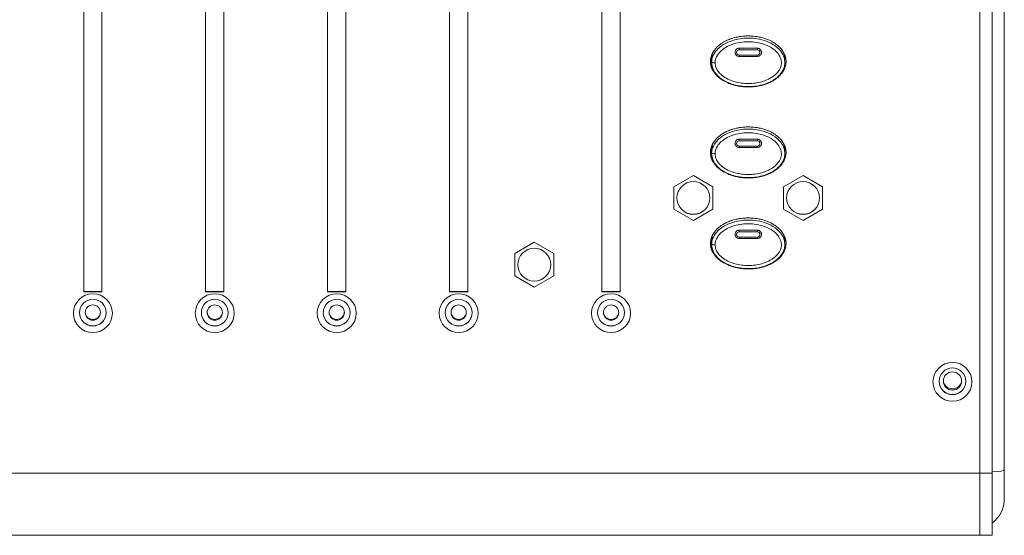
# Model space of a CAD drawing. Units: millimetres. Extents: x 25 to 2075, y 25 to 1460.
# Drawn here: x 705 to 866, y 825 to 910 of the extents above; entities that cross this region are included whole.
import ezdxf

# ---------------------------------------------------------------- set-up
doc = ezdxf.new("R2010")
doc.units = ezdxf.units.MM
doc.header["$LTSCALE"] = 5
for name, color, linetype, lineweight in [('Dimensions(A H Standard)', 7, 'Continuous', 9), ('Visible Edges(A H Standard)', 7, 'Continuous', 18), ('Visible Tangent Edges(A H Standard)', 7, 'Continuous', 18)]:
    doc.layers.add(name, color=color, linetype=linetype, lineweight=lineweight)
doc.styles.add('DEFAULT-A H Standard', font='arial_1.ttf')
doc.dimstyles.new('DEFAULT', dxfattribs={"dimscale": 5, "dimtxt": 3, "dimasz": 2.5, "dimexe": 3, "dimexo": 1, "dimgap": 0.75, "dimtad": 1, "dimrnd": 1e-08, "dimzin": 0, "dimdsep": 46, "dimtxsty": 'DEFAULT-A H Standard', "dimcen": 0.09, "dimdle": 10, "dimclrd": 7, "dimclre": 7, "dimclrt": 7, "dimazin": 1, "dimtfac": 0.833333, "dimtofl": 0, "dimtmove": 0, "dimatfit": 3, "dimfxl": 0, "dimtolj": 1, "dimtzin": 0, "dimlwd": -1, "dimlwe": -1, "dimarcsym": 0})

# ---------------------------------------------------------------- blocks, each defined once
blk = doc.blocks.new('*D13')
at = {"layer": 'Defpoints', "color": 0, "linetype": 'Continuous'}
for p in [(725.62, 1340.06), (103.15, 825.16), (230.37, 825.16)]:
    blk.add_point(p, dxfattribs=at)
at = {"layer": 'Dimensions(A H Standard)', "color": 7, "linetype": 'Continuous'}
for p, q in [((720.62, 1340.06), (88.15, 1340.06)), ((103.15, 1327.56), (103.15, 837.66)), ((225.37, 825.16), (88.15, 825.16))]:
    blk.add_line(p, q, dxfattribs=at)
for points in [[(101.07, 1327.56), (105.23, 1327.56), (103.15, 1340.06)], [(101.07, 837.66), (105.23, 837.66), (103.15, 825.16)]]:
    blk.add_solid(points, dxfattribs=at)
at = {"layer": 'Dimensions(A H Standard)', "color": 7, "linetype": 'Continuous', "insert": (83.88, 1007.01), "char_height": 15, "attachment_point": 1, "rotation": 90, "style": 'DEFAULT-A H Standard'}
blk.add_mtext('\\A1;\\fArial|b0|i0;\\H15.0000;514.90mm/20.3"', dxfattribs=at)

msp = doc.modelspace()

# ---------------------------------------------------------------- linework, layer by layer
at = {"layer": 'Visible Edges(A H Standard)'}
for p, q in [((866.372, 835.903), (866.372, 1009.59)), ((862.372, 835.373), (862.372, 1009.059)), ((864.372, 835.38), (864.372, 1009.067)), ((715.372, 865.109), (715.372, 977.679)), ((718.372, 977.679), (718.372, 865.109)), ((735.372, 865.109), (735.372, 977.679)), ((738.372, 977.679), (738.372, 865.109)), ((755.372, 865.109), (755.372, 977.679)), ((758.372, 977.679), (758.372, 865.109)), ((775.372, 865.109), (775.372, 977.679)), ((778.372, 977.679), (778.372, 865.109)), ((800.372, 865.109), (800.372, 977.679)), ((803.372, 977.679), (803.372, 865.109)), ((818.372, 903.4), (818.372, 902.798)), ((822.215, 904.328), (822.214, 904.336)), ((825.872, 903.793), (822.872, 903.793)), ((826.529, 904.328), (826.531, 904.336)), ((830.372, 903.4), (830.372, 902.798)), ((818.372, 888.457), (818.372, 887.855)), ((822.215, 889.385), (822.214, 889.393)), ((825.872, 888.85), (822.872, 888.85)), ((826.529, 889.385), (826.531, 889.393)), ((830.372, 888.457), (830.372, 887.855)), ((815.372, 884.231), (812.172, 882.391)), ((818.572, 882.391), (815.372, 884.231)), ((833.372, 884.231), (830.172, 882.391)), ((836.572, 882.391), (833.372, 884.231)), ((812.172, 882.391), (812.172, 878.71)), ((818.572, 878.71), (818.572, 882.391)), ((830.172, 882.391), (830.172, 878.71)), ((836.572, 878.71), (836.572, 882.391)), ((812.172, 878.71), (815.372, 876.869)), ((815.372, 876.869), (818.572, 878.71)), ((830.172, 878.71), (833.372, 876.869)), ((833.372, 876.869), (836.572, 878.71)), ((822.215, 874.442), (822.214, 874.45)), ((825.872, 873.907), (822.872, 873.907)), ((826.529, 874.442), (826.531, 874.45)), ((789.272, 873.273), (786.072, 871.432)), ((792.472, 871.432), (789.272, 873.273)), ((818.372, 873.514), (818.372, 872.912)), ((830.372, 873.514), (830.372, 872.912)), ((786.072, 871.432), (786.072, 867.751)), ((792.472, 867.751), (792.472, 871.432)), ((786.072, 867.751), (789.272, 865.911)), ((789.272, 865.911), (792.472, 867.751)), ((715.372, 865.214), (718.372, 865.214)), ((718.372, 865.109), (715.372, 865.109)), ((735.372, 865.214), (738.372, 865.214)), ((738.372, 865.109), (735.372, 865.109)), ((755.372, 865.214), (758.372, 865.214)), ((758.372, 865.109), (755.372, 865.109)), ((775.372, 865.214), (778.372, 865.214)), ((778.372, 865.109), (775.372, 865.109)), ((800.372, 865.214), (803.372, 865.214)), ((803.372, 865.109), (800.372, 865.109)), ((862.372, 825.149), (862.372, 835.373)), ((864.372, 835.38), (864.372, 825.156)), ((866.372, 835.903), (866.372, 831.156)), ((232.372, 825.149), (862.372, 825.149)), ((864.372, 825.156), (862.372, 825.156))]:
    msp.add_line(p, q, dxfattribs=at)
msp.add_arc((861.372, 831.156), 5, 306.8699, 0, dxfattribs=at)
for centre, major_axis in [((815.372, 880.55), (2.7, 0)), ((833.372, 880.55), (2.7, 0)), ((789.272, 869.592), (2.7, 0)), ((716.872, 861.622), (3.2, 0)), ((736.872, 861.622), (3.2, 0)), ((756.872, 861.622), (3.2, 0)), ((776.872, 861.622), (3.2, 0)), ((801.872, 861.622), (3.2, 0)), ((716.872, 861.71), (-2.2, 0)), ((716.872, 861.727), (1.25, 0)), ((736.872, 861.71), (-2.2, 0)), ((736.872, 861.727), (1.25, 0)), ((756.872, 861.71), (-2.2, 0)), ((756.872, 861.727), (1.25, 0)), ((776.872, 861.71), (-2.2, 0)), ((776.872, 861.727), (1.25, 0)), ((801.872, 861.71), (-2.2, 0)), ((801.872, 861.727), (1.25, 0)), ((857.872, 850.348), (3.2, 0)), ((857.872, 850.436), (2.2, 0)), ((857.872, 850.499), (-1.5, 0))]:
    msp.add_ellipse(centre, major_axis=major_axis, ratio=0.9961947, dxfattribs=at)
for centre, major_axis, start_param, end_param in [((716.872, 861.727), (-2.2, 0), 0.0039768, 3.1376159), ((716.872, 861.84), (-1.25, 0), 0.0455098, 3.0960828), ((736.872, 861.727), (-2.2, 0), 0.0039768, 3.1376159), ((736.872, 861.84), (-1.25, 0), 0.0455098, 3.0960828), ((756.872, 861.727), (-2.2, 0), 0.0039768, 3.1376159), ((756.872, 861.84), (-1.25, 0), 0.0455098, 3.0960828), ((776.872, 861.727), (-2.2, 0), 0.0039768, 3.1376159), ((776.872, 861.84), (-1.25, 0), 0.0455098, 3.0960828), ((801.872, 861.727), (-2.2, 0), 0.0039768, 3.1376159), ((801.872, 861.84), (-1.25, 0), 0.0455098, 3.0960828), ((857.872, 850.453), (-2.2, 0), 0.0039768, 3.1376159), ((857.872, 850.673), (1.5, 0), 3.1999515, 6.2248264)]:
    msp.add_ellipse(centre, major_axis=major_axis, ratio=0.9961947, start_param=start_param, end_param=end_param, dxfattribs=at)
for points, knots in [([(818.172, 902.964), (818.172, 903.095), (818.191, 903.357), (818.257, 903.675), (818.352, 903.982), (818.449, 904.214), (818.593, 904.491), (818.724, 904.7), (818.885, 904.921), (818.999, 905.06), (819.118, 905.191), (819.198, 905.276), (819.323, 905.4), (819.452, 905.517), (819.651, 905.684), (819.834, 905.822), (820.068, 905.983), (820.259, 906.102), (820.502, 906.24), (820.7, 906.341), (820.95, 906.458), (821.153, 906.545), (821.459, 906.663), (821.77, 906.768), (822.189, 906.885), (822.506, 906.958), (822.824, 907.018), (823.036, 907.052), (823.356, 907.094), (823.677, 907.125), (824.16, 907.151), (824.59, 907.15), (825.073, 907.125), (825.393, 907.094), (825.712, 907.051), (825.925, 907.017), (826.243, 906.958), (826.56, 906.886), (827.032, 906.754), (827.445, 906.61), (827.899, 906.415), (828.196, 906.266), (828.486, 906.101), (828.676, 905.983), (828.91, 905.823), (829.093, 905.685), (829.314, 905.5), (829.485, 905.341), (829.667, 905.149), (829.783, 905.015), (829.894, 904.874), (829.965, 904.777), (830.068, 904.625), (830.164, 904.467), (830.279, 904.246), (830.354, 904.072), (830.42, 903.893), (830.458, 903.771), (830.507, 903.583), (830.543, 903.391), (830.574, 903.098), (830.575, 902.835), (830.541, 902.51), (830.487, 902.256), (830.406, 901.995), (830.349, 901.846), (830.298, 901.73), (830.272, 901.673), (830.23, 901.589), (830.187, 901.507), (830.118, 901.387), (830.054, 901.283), (829.968, 901.156), (829.897, 901.059), (829.785, 900.916), (829.668, 900.781), (829.486, 900.589), (829.315, 900.43), (829.094, 900.245), (828.912, 900.107), (828.678, 899.947), (828.487, 899.828), (828.243, 899.69), (828.045, 899.588), (827.794, 899.47), (827.591, 899.384), (827.336, 899.286), (827.131, 899.214), (826.871, 899.132), (826.662, 899.073), (826.347, 898.995), (826.029, 898.928), (825.602, 898.86), (825.282, 898.823), (824.961, 898.798), (824.747, 898.787), (824.426, 898.778), (824.103, 898.781), (823.62, 898.807), (823.191, 898.852), (822.713, 898.929), (822.397, 898.995), (822.082, 899.074), (821.872, 899.132), (821.56, 899.23), (821.25, 899.342), (820.845, 899.515), (820.548, 899.664), (820.258, 899.828), (820.067, 899.947), (819.833, 900.107), (819.65, 900.245), (819.429, 900.431), (819.259, 900.589), (819.055, 900.803), (818.9, 900.986), (818.74, 901.206), (818.641, 901.36), (818.549, 901.521), (818.492, 901.631), (818.426, 901.772), (818.378, 901.888), (818.324, 902.038), (818.286, 902.161), (818.238, 902.349), (818.189, 902.605), (818.172, 902.834), (818.172, 902.964)], [-2.8285089, -2.8285089, -2.8285089, -2.8285089, -2.7990453, -2.7695816, -2.7548498, -2.7253862, -2.7106544, -2.6811907, -2.6664589, -2.6443612, -2.6369953, -2.6222635, -2.6148976, -2.5927998, -2.578068, -2.5486044, -2.5338726, -2.5044089, -2.4896771, -2.4602135, -2.4454817, -2.416018, -2.4012862, -2.3570908, -2.3276271, -2.2834317, -2.2686999, -2.2392362, -2.2245044, -2.180309, -2.1508453, -2.0919181, -2.0624544, -2.018259, -2.0035271, -1.9740635, -1.9593317, -1.9151362, -1.8856726, -1.8267453, -1.7972817, -1.7530863, -1.7383544, -1.7088908, -1.694159, -1.6646953, -1.6499635, -1.6204999, -1.6057681, -1.5836704, -1.5763044, -1.5615726, -1.5542067, -1.532109, -1.5173772, -1.4952795, -1.4879135, -1.4731817, -1.4658158, -1.4437181, -1.4289863, -1.3995226, -1.3847908, -1.3553272, -1.3405954, -1.3221806, -1.3184976, -1.3111317, -1.3074488, -1.2963999, -1.289034, -1.2743022, -1.2669363, -1.2522045, -1.2448386, -1.2227408, -1.208009, -1.1785454, -1.1638136, -1.1343499, -1.1196181, -1.0901545, -1.0754227, -1.045959, -1.0312272, -1.0017636, -0.9870318, -0.9575681, -0.9428363, -0.9133727, -0.8986409, -0.8544454, -0.8249818, -0.7807863, -0.7660545, -0.7365909, -0.721859, -0.6776636, -0.6482, -0.5892727, -0.5598091, -0.5156136, -0.5008818, -0.4714182, -0.4566863, -0.4124909, -0.3830272, -0.3388318, -0.3241, -0.2946363, -0.2799045, -0.2504409, -0.2357091, -0.2062454, -0.1915136, -0.16205, -0.1473182, -0.1252204, -0.1178545, -0.1031227, -0.0957568, -0.081025, -0.0736591, -0.0589273, -0.0515614, -0.0294636, 0, 0, 0, 0]), ([(818.173, 903.017), (818.175, 902.903), (818.192, 902.692), (818.238, 902.453), (818.286, 902.266), (818.324, 902.143), (818.378, 901.993), (818.426, 901.877), (818.492, 901.735), (818.549, 901.625), (818.641, 901.465), (818.74, 901.311), (818.9, 901.091), (819.055, 900.908), (819.259, 900.694), (819.387, 900.574), (819.475, 900.498), (819.475, 900.498)], [0.00391725, 0.00391725, 0.00391725, 0.00391725, 0.02946363, 0.05156136, 0.05892727, 0.07365909, 0.08102499, 0.09575681, 0.10312272, 0.11785454, 0.12522045, 0.14731817, 0.16204999, 0.19151362, 0.20624544, 0.23570908, 0.23586582, 0.23586582, 0.23586582, 0.23586582]), ([(830.372, 902.798), (830.372, 902.515), (830.326, 902.233), (830.147, 901.676), (830.01, 901.409), (829.634, 900.854), (829.377, 900.582), (828.909, 900.186), (828.705, 900.038), (828.234, 899.745), (827.965, 899.605), (827.359, 899.339), (827.021, 899.222), (826.269, 899.015), (825.855, 898.936), (824.975, 898.831), (824.51, 898.813), (823.567, 898.847), (823.09, 898.902), (822.185, 899.084), (821.75, 899.207), (820.974, 899.509), (820.63, 899.675), (820.038, 900.036), (819.784, 900.22), (819.366, 900.594), (819.195, 900.773), (818.916, 901.131), (818.803, 901.302), (818.548, 901.788), (818.434, 902.126), (818.379, 902.585), (818.372, 902.692), (818.372, 902.798)], [1.414388, 1.414388, 1.414388, 1.414388, 1.4827286, 1.4827286, 1.5576415, 1.5576415, 1.6538609, 1.6538609, 1.7217391, 1.7217391, 1.8040959, 1.8040959, 1.9037937, 1.9037937, 2.0212564, 2.0212564, 2.1520119, 2.1520119, 2.2859428, 2.2859428, 2.4109352, 2.4109352, 2.5159797, 2.5159797, 2.5996167, 2.5996167, 2.6648174, 2.6648174, 2.7166544, 2.7166544, 2.8027732, 2.8027732, 2.8285089, 2.8285089, 2.8285089, 2.8285089]), ([(822.872, 903.793), (822.811, 903.793), (822.75, 903.801), (822.632, 903.834), (822.575, 903.859), (822.471, 903.922), (822.423, 903.961), (822.34, 904.051), (822.304, 904.101), (822.248, 904.21), (822.227, 904.268), (822.215, 904.328)], [1.5707963, 1.5707963, 1.5707963, 1.5707963, 1.8447836, 1.8447836, 2.1187708, 2.1187708, 2.392758, 2.392758, 2.6667452, 2.6667452, 2.9407325, 2.9407325, 2.9407325, 2.9407325]), ([(826.529, 904.328), (826.517, 904.268), (826.496, 904.21), (826.44, 904.101), (826.405, 904.051), (826.321, 903.961), (826.273, 903.922), (826.169, 903.859), (826.112, 903.834), (825.994, 903.801), (825.933, 903.793), (825.872, 903.793)], [0.2008602, 0.2008602, 0.2008602, 0.2008602, 0.4748474, 0.4748474, 0.7488346, 0.7488346, 1.0228219, 1.0228219, 1.2968091, 1.2968091, 1.5707963, 1.5707963, 1.5707963, 1.5707963]), ([(829.258, 900.487), (829.262, 900.491), (829.354, 900.57), (829.486, 900.693), (829.668, 900.885), (829.785, 901.021), (829.897, 901.163), (829.968, 901.261), (830.054, 901.387), (830.118, 901.491), (830.187, 901.612), (830.23, 901.694), (830.272, 901.778), (830.298, 901.835), (830.349, 901.951), (830.406, 902.099), (830.487, 902.36), (830.541, 902.615), (830.566, 902.855), (830.571, 902.965), (830.571, 903.011)], [1.17712746, 1.17712746, 1.17712746, 1.17712746, 1.17854538, 1.20800901, 1.22274083, 1.24483856, 1.25220447, 1.26693628, 1.27430219, 1.28903401, 1.29639992, 1.30744878, 1.31113174, 1.31849764, 1.3221806, 1.34059537, 1.35532719, 1.38479082, 1.39952264, 1.40971589, 1.40971589, 1.40971589, 1.40971589]), ([(818.172, 888.022), (818.172, 888.152), (818.191, 888.414), (818.257, 888.732), (818.352, 889.039), (818.449, 889.271), (818.593, 889.548), (818.724, 889.757), (818.885, 889.978), (818.999, 890.117), (819.117, 890.248), (819.198, 890.333), (819.323, 890.457), (819.451, 890.574), (819.651, 890.741), (819.834, 890.879), (820.068, 891.04), (820.259, 891.159), (820.502, 891.297), (820.7, 891.398), (820.95, 891.516), (821.153, 891.602), (821.459, 891.72), (821.77, 891.825), (822.189, 891.942), (822.506, 892.015), (822.824, 892.075), (823.036, 892.109), (823.356, 892.151), (823.677, 892.182), (824.16, 892.208), (824.59, 892.208), (825.073, 892.182), (825.393, 892.151), (825.712, 892.108), (825.925, 892.075), (826.243, 892.015), (826.56, 891.943), (827.032, 891.811), (827.445, 891.667), (827.899, 891.472), (828.196, 891.323), (828.486, 891.158), (828.676, 891.04), (828.91, 890.88), (829.093, 890.742), (829.314, 890.557), (829.485, 890.398), (829.667, 890.207), (829.783, 890.072), (829.894, 889.931), (829.965, 889.834), (830.068, 889.682), (830.164, 889.524), (830.279, 889.303), (830.354, 889.129), (830.42, 888.95), (830.458, 888.828), (830.507, 888.64), (830.543, 888.448), (830.574, 888.155), (830.575, 887.892), (830.541, 887.568), (830.487, 887.313), (830.406, 887.052), (830.349, 886.903), (830.298, 886.787), (830.272, 886.73), (830.23, 886.646), (830.187, 886.564), (830.103, 886.417), (830.004, 886.263), (829.843, 886.042), (829.689, 885.859), (829.486, 885.646), (829.315, 885.487), (829.094, 885.302), (828.912, 885.164), (828.678, 885.005), (828.487, 884.885), (828.243, 884.747), (828.045, 884.645), (827.794, 884.528), (827.591, 884.441), (827.336, 884.343), (827.131, 884.271), (826.871, 884.189), (826.662, 884.13), (826.347, 884.052), (826.029, 883.985), (825.602, 883.917), (825.282, 883.88), (824.962, 883.855), (824.747, 883.844), (824.426, 883.836), (824.103, 883.838), (823.62, 883.864), (823.191, 883.909), (822.713, 883.986), (822.397, 884.052), (822.082, 884.131), (821.872, 884.189), (821.56, 884.288), (821.25, 884.399), (820.845, 884.572), (820.548, 884.721), (820.258, 884.885), (820.067, 885.004), (819.833, 885.164), (819.65, 885.302), (819.429, 885.488), (819.259, 885.646), (819.055, 885.86), (818.9, 886.043), (818.74, 886.263), (818.641, 886.418), (818.549, 886.578), (818.492, 886.688), (818.426, 886.829), (818.378, 886.945), (818.324, 887.095), (818.286, 887.218), (818.238, 887.406), (818.189, 887.662), (818.172, 887.891), (818.172, 888.022)], [-2.7849425, -2.7849425, -2.7849425, -2.7849425, -2.7559327, -2.7269229, -2.712418, -2.6834082, -2.6689032, -2.6398934, -2.6253885, -2.6036312, -2.5963787, -2.5818738, -2.5746213, -2.552864, -2.5383591, -2.5093492, -2.4948443, -2.4658345, -2.4513296, -2.4223198, -2.4078149, -2.3788051, -2.3643002, -2.3207854, -2.2917756, -2.2482609, -2.233756, -2.2047462, -2.1902412, -2.1467265, -2.1177167, -2.0596971, -2.0306872, -1.9871725, -1.9726676, -1.9436578, -1.9291529, -1.8856382, -1.8566283, -1.7986087, -1.7695989, -1.7260842, -1.7115793, -1.6825694, -1.6680645, -1.6390547, -1.6245498, -1.59554, -1.5810351, -1.5592777, -1.5520253, -1.5375203, -1.5302679, -1.5085105, -1.4940056, -1.4722483, -1.4649958, -1.4504909, -1.4432384, -1.4214811, -1.4069762, -1.3779663, -1.3634614, -1.3344516, -1.3199467, -1.3018156, -1.2981893, -1.2909369, -1.2873107, -1.276432, -1.2691795, -1.2474222, -1.2329173, -1.2039074, -1.1894025, -1.1603927, -1.1458878, -1.116878, -1.1023731, -1.0733633, -1.0588584, -1.0298485, -1.0153436, -0.9863338, -0.9718289, -0.9428191, -0.9283142, -0.8993044, -0.8847994, -0.8412847, -0.8122749, -0.7687602, -0.7542553, -0.7252454, -0.7107405, -0.6672258, -0.638216, -0.5801964, -0.5511865, -0.5076718, -0.4931669, -0.4641571, -0.4496522, -0.4061374, -0.3771276, -0.3336129, -0.319108, -0.2900982, -0.2755933, -0.2465835, -0.2320785, -0.2030687, -0.1885638, -0.159554, -0.1450491, -0.1232917, -0.1160393, -0.1015344, -0.0942819, -0.079777, -0.0725245, -0.0580196, -0.0507672, -0.0290098, 0, 0, 0, 0]), ([(822.872, 888.85), (822.811, 888.85), (822.75, 888.858), (822.632, 888.891), (822.575, 888.916), (822.471, 888.98), (822.423, 889.018), (822.34, 889.108), (822.304, 889.158), (822.248, 889.267), (822.227, 889.325), (822.215, 889.385)], [1.5707963, 1.5707963, 1.5707963, 1.5707963, 1.8447836, 1.8447836, 2.1187708, 2.1187708, 2.392758, 2.392758, 2.6667452, 2.6667452, 2.9407325, 2.9407325, 2.9407325, 2.9407325]), ([(826.529, 889.385), (826.517, 889.325), (826.496, 889.267), (826.44, 889.158), (826.405, 889.108), (826.321, 889.018), (826.273, 888.98), (826.169, 888.916), (826.112, 888.891), (825.994, 888.858), (825.933, 888.85), (825.872, 888.85)], [0.2008602, 0.2008602, 0.2008602, 0.2008602, 0.4748474, 0.4748474, 0.7488346, 0.7488346, 1.0228219, 1.0228219, 1.2968091, 1.2968091, 1.5707963, 1.5707963, 1.5707963, 1.5707963]), ([(818.173, 888.074), (818.175, 887.96), (818.192, 887.749), (818.238, 887.51), (818.286, 887.323), (818.324, 887.2), (818.378, 887.05), (818.426, 886.934), (818.492, 886.793), (818.549, 886.683), (818.641, 886.522), (818.74, 886.368), (818.9, 886.148), (819.055, 885.965), (819.259, 885.751), (819.387, 885.632), (819.475, 885.555), (819.475, 885.555)], [0.00385631, 0.00385631, 0.00385631, 0.00385631, 0.02900982, 0.05076718, 0.05801964, 0.07252454, 0.079777, 0.09428191, 0.10153436, 0.11603927, 0.12329173, 0.14504909, 0.159554, 0.18856382, 0.20306872, 0.23207854, 0.23223413, 0.23223413, 0.23223413, 0.23223413]), ([(830.372, 887.855), (830.372, 887.572), (830.326, 887.29), (830.147, 886.733), (830.01, 886.466), (829.634, 885.911), (829.377, 885.639), (828.909, 885.243), (828.705, 885.095), (828.234, 884.802), (827.965, 884.662), (827.359, 884.396), (827.021, 884.279), (826.269, 884.073), (825.855, 883.993), (824.975, 883.888), (824.51, 883.87), (823.567, 883.904), (823.09, 883.959), (822.185, 884.141), (821.75, 884.264), (820.974, 884.566), (820.63, 884.732), (820.038, 885.094), (819.784, 885.277), (819.366, 885.651), (819.195, 885.83), (818.916, 886.188), (818.803, 886.359), (818.548, 886.845), (818.434, 887.183), (818.379, 887.642), (818.372, 887.749), (818.372, 887.855)], [1.3926048, 1.3926048, 1.3926048, 1.3926048, 1.4598987, 1.4598987, 1.5336598, 1.5336598, 1.6283935, 1.6283935, 1.6952236, 1.6952236, 1.776308, 1.776308, 1.8744744, 1.8744744, 1.9901244, 1.9901244, 2.1188683, 2.1188683, 2.2507345, 2.2507345, 2.3738028, 2.3738028, 2.4772282, 2.4772282, 2.5595774, 2.5595774, 2.6237735, 2.6237735, 2.6748121, 2.6748121, 2.7596041, 2.7596041, 2.7849425, 2.7849425, 2.7849425, 2.7849425]), ([(829.258, 885.545), (829.262, 885.548), (829.354, 885.627), (829.486, 885.75), (829.689, 885.964), (829.843, 886.147), (830.004, 886.367), (830.103, 886.521), (830.187, 886.669), (830.23, 886.751), (830.272, 886.835), (830.298, 886.892), (830.349, 887.008), (830.406, 887.156), (830.487, 887.418), (830.541, 887.672), (830.566, 887.912), (830.571, 888.023), (830.571, 888.068)], [1.15901383, 1.15901383, 1.15901383, 1.15901383, 1.16039271, 1.18940253, 1.20390744, 1.23291726, 1.24742217, 1.26917953, 1.27643199, 1.28731067, 1.29093689, 1.29818935, 1.30181558, 1.31994671, 1.33445162, 1.36346144, 1.37796635, 1.38800019, 1.38800019, 1.38800019, 1.38800019]), ([(818.172, 873.079), (818.172, 873.209), (818.191, 873.471), (818.257, 873.789), (818.352, 874.096), (818.449, 874.329), (818.593, 874.605), (818.724, 874.814), (818.885, 875.035), (818.999, 875.174), (819.117, 875.306), (819.198, 875.39), (819.323, 875.514), (819.451, 875.631), (819.651, 875.798), (819.834, 875.936), (820.068, 876.097), (820.259, 876.216), (820.502, 876.354), (820.7, 876.455), (820.95, 876.573), (821.153, 876.659), (821.459, 876.777), (821.77, 876.882), (822.189, 877), (822.506, 877.072), (822.824, 877.132), (823.036, 877.166), (823.356, 877.208), (823.677, 877.239), (824.16, 877.265), (824.59, 877.265), (825.073, 877.239), (825.393, 877.208), (825.712, 877.165), (825.925, 877.132), (826.243, 877.072), (826.56, 877), (827.032, 876.868), (827.445, 876.724), (827.899, 876.529), (828.196, 876.38), (828.486, 876.215), (828.676, 876.097), (828.91, 875.937), (829.093, 875.799), (829.314, 875.614), (829.485, 875.455), (829.667, 875.264), (829.783, 875.129), (829.894, 874.988), (829.965, 874.891), (830.068, 874.739), (830.164, 874.581), (830.279, 874.36), (830.354, 874.187), (830.42, 874.007), (830.458, 873.885), (830.507, 873.697), (830.543, 873.505), (830.574, 873.212), (830.575, 872.949), (830.541, 872.625), (830.487, 872.37), (830.406, 872.109), (830.349, 871.96), (830.298, 871.845), (830.272, 871.788), (830.23, 871.703), (830.187, 871.621), (830.103, 871.474), (830.004, 871.32), (829.843, 871.099), (829.689, 870.916), (829.486, 870.703), (829.315, 870.544), (829.094, 870.359), (828.912, 870.221), (828.678, 870.062), (828.487, 869.943), (828.243, 869.804), (828.045, 869.702), (827.794, 869.585), (827.591, 869.498), (827.336, 869.4), (827.131, 869.328), (826.871, 869.246), (826.662, 869.188), (826.347, 869.109), (826.029, 869.042), (825.602, 868.974), (825.282, 868.938), (824.962, 868.912), (824.747, 868.901), (824.426, 868.893), (824.103, 868.895), (823.62, 868.921), (823.191, 868.966), (822.713, 869.043), (822.397, 869.109), (822.082, 869.188), (821.872, 869.246), (821.56, 869.345), (821.25, 869.456), (820.845, 869.629), (820.548, 869.778), (820.258, 869.942), (820.067, 870.061), (819.833, 870.221), (819.65, 870.36), (819.429, 870.545), (819.259, 870.703), (819.055, 870.917), (818.9, 871.101), (818.74, 871.32), (818.641, 871.475), (818.549, 871.635), (818.492, 871.745), (818.426, 871.886), (818.378, 872.002), (818.324, 872.152), (818.286, 872.275), (818.238, 872.463), (818.189, 872.719), (818.172, 872.948), (818.172, 873.079)], [-2.7242096, -2.7242096, -2.7242096, -2.7242096, -2.6958324, -2.6674552, -2.6532666, -2.6248894, -2.6107008, -2.5823237, -2.5681351, -2.5468522, -2.5397579, -2.5255693, -2.518475, -2.4971921, -2.4830035, -2.4546263, -2.4404377, -2.4120606, -2.397872, -2.3694948, -2.3553062, -2.326929, -2.3127404, -2.2701747, -2.2417975, -2.1992317, -2.1850431, -2.1566659, -2.1424773, -2.0999116, -2.0715344, -2.01478, -1.9864028, -1.943837, -1.9296485, -1.9012713, -1.8870827, -1.8445169, -1.8161397, -1.7593854, -1.7310082, -1.6884424, -1.6742538, -1.6458766, -1.631688, -1.6033108, -1.5891223, -1.5607451, -1.5465565, -1.5252736, -1.5181793, -1.5039907, -1.4968964, -1.4756135, -1.4614249, -1.440142, -1.4330477, -1.4188592, -1.4117649, -1.390482, -1.3762934, -1.3479162, -1.3337276, -1.3053504, -1.2911618, -1.2734261, -1.2698789, -1.2627846, -1.2592375, -1.2485961, -1.2415018, -1.2202189, -1.2060303, -1.1776531, -1.1634645, -1.1350873, -1.1208987, -1.0925216, -1.078333, -1.0499558, -1.0357672, -1.00739, -0.9932014, -0.9648242, -0.9506356, -0.9222585, -0.9080699, -0.8796927, -0.8655041, -0.8229383, -0.7945611, -0.7519954, -0.7378068, -0.7094296, -0.695241, -0.6526752, -0.624298, -0.5675437, -0.5391665, -0.4966007, -0.4824121, -0.4540349, -0.4398463, -0.3972806, -0.3689034, -0.3263376, -0.312149, -0.2837718, -0.2695832, -0.2412061, -0.2270175, -0.1986403, -0.1844517, -0.1560745, -0.1418859, -0.120603, -0.1135087, -0.0993201, -0.0922258, -0.0780373, -0.070943, -0.0567544, -0.0496601, -0.0283772, 0, 0, 0, 0]), ([(822.872, 873.907), (822.811, 873.907), (822.75, 873.915), (822.632, 873.948), (822.575, 873.973), (822.471, 874.037), (822.423, 874.076), (822.34, 874.165), (822.304, 874.215), (822.248, 874.324), (822.227, 874.382), (822.215, 874.442)], [1.5707963, 1.5707963, 1.5707963, 1.5707963, 1.8447836, 1.8447836, 2.1187708, 2.1187708, 2.392758, 2.392758, 2.6667452, 2.6667452, 2.9407325, 2.9407325, 2.9407325, 2.9407325]), ([(826.529, 874.442), (826.517, 874.382), (826.496, 874.324), (826.44, 874.215), (826.405, 874.165), (826.321, 874.076), (826.273, 874.037), (826.169, 873.973), (826.112, 873.948), (825.994, 873.915), (825.933, 873.907), (825.872, 873.907)], [0.2008602, 0.2008602, 0.2008602, 0.2008602, 0.4748474, 0.4748474, 0.7488346, 0.7488346, 1.0228219, 1.0228219, 1.2968091, 1.2968091, 1.5707963, 1.5707963, 1.5707963, 1.5707963]), ([(818.173, 873.131), (818.175, 873.018), (818.192, 872.806), (818.238, 872.568), (818.286, 872.38), (818.324, 872.257), (818.378, 872.107), (818.426, 871.991), (818.492, 871.85), (818.549, 871.74), (818.641, 871.579), (818.74, 871.425), (818.9, 871.205), (819.055, 871.022), (819.259, 870.808), (819.387, 870.689), (819.475, 870.612), (819.475, 870.612)], [0.00377218, 0.00377218, 0.00377218, 0.00377218, 0.02837718, 0.04966007, 0.05675437, 0.07094296, 0.07803725, 0.09222585, 0.09932014, 0.11350873, 0.12060303, 0.14188592, 0.15607451, 0.18445169, 0.19864028, 0.22701747, 0.22716973, 0.22716973, 0.22716973, 0.22716973]), ([(830.372, 872.912), (830.372, 872.629), (830.326, 872.347), (830.147, 871.79), (830.01, 871.523), (829.634, 870.968), (829.377, 870.696), (828.909, 870.3), (828.705, 870.152), (828.234, 869.859), (827.965, 869.719), (827.359, 869.453), (827.021, 869.336), (826.269, 869.13), (825.855, 869.05), (824.975, 868.945), (824.51, 868.927), (823.567, 868.961), (823.09, 869.016), (822.185, 869.198), (821.75, 869.321), (820.974, 869.623), (820.63, 869.789), (820.038, 870.151), (819.784, 870.334), (819.366, 870.708), (819.195, 870.887), (818.916, 871.245), (818.803, 871.416), (818.548, 871.902), (818.434, 872.24), (818.379, 872.699), (818.372, 872.806), (818.372, 872.912)], [1.3622356, 1.3622356, 1.3622356, 1.3622356, 1.4280622, 1.4280622, 1.5002148, 1.5002148, 1.5928825, 1.5928825, 1.658255, 1.658255, 1.737571, 1.737571, 1.8335968, 1.8335968, 1.9467246, 1.9467246, 2.0726611, 2.0726611, 2.2016514, 2.2016514, 2.322036, 2.322036, 2.4232058, 2.4232058, 2.5037592, 2.5037592, 2.5665554, 2.5665554, 2.6164809, 2.6164809, 2.6994238, 2.6994238, 2.7242096, 2.7242096, 2.7242096, 2.7242096]), ([(829.258, 870.602), (829.262, 870.605), (829.354, 870.684), (829.486, 870.807), (829.689, 871.021), (829.843, 871.204), (830.004, 871.424), (830.103, 871.579), (830.187, 871.726), (830.23, 871.808), (830.272, 871.892), (830.298, 871.949), (830.349, 872.065), (830.406, 872.213), (830.487, 872.475), (830.541, 872.729), (830.566, 872.969), (830.571, 873.08), (830.571, 873.125)], [1.13373935, 1.13373935, 1.13373935, 1.13373935, 1.13508733, 1.16346451, 1.1776531, 1.20603028, 1.22021887, 1.24150176, 1.24859606, 1.2592375, 1.26278465, 1.26987895, 1.27342609, 1.29116183, 1.30535042, 1.33372761, 1.3479162, 1.35773111, 1.35773111, 1.35773111, 1.35773111])]:
    msp.add_open_spline(points, degree=3, knots=knots, dxfattribs=at)
for points in [[(818.372, 903.4), (818.372, 903.779), (818.456, 904.158), (818.614, 904.518)], [(830.131, 904.519), (830.289, 904.159), (830.37, 903.78), (830.371, 903.4)], [(818.372, 888.457), (818.372, 888.836), (818.456, 889.215), (818.614, 889.575)], [(830.131, 889.576), (830.289, 889.216), (830.37, 888.837), (830.371, 888.457)], [(818.372, 873.514), (818.372, 873.893), (818.456, 874.272), (818.614, 874.632)], [(830.131, 874.633), (830.289, 874.273), (830.37, 873.894), (830.371, 873.514)]]:
    msp.add_open_spline(points, degree=3, dxfattribs=at)
at = {"layer": 'Visible Tangent Edges(A H Standard)'}
for p, q in [((822.872, 905.136), (822.872, 905.129)), ((822.872, 905.129), (822.872, 904.859)), ((825.872, 905.129), (822.872, 905.129)), ((822.872, 904.859), (825.872, 904.859)), ((825.872, 905.136), (825.872, 905.129)), ((825.872, 905.129), (825.872, 904.859)), ((818.372, 903.4), (818.208, 903.414)), ((822.872, 904.021), (822.872, 903.793)), ((825.872, 904.021), (822.872, 904.021)), ((825.872, 903.793), (825.872, 904.021)), ((822.872, 890.193), (822.872, 890.187)), ((822.872, 890.187), (822.872, 889.916)), ((825.872, 890.187), (822.872, 890.187)), ((822.872, 889.916), (825.872, 889.916)), ((825.872, 890.193), (825.872, 890.187)), ((825.872, 890.187), (825.872, 889.916)), ((818.372, 888.457), (818.208, 888.472)), ((822.872, 889.078), (822.872, 888.85)), ((825.872, 889.078), (822.872, 889.078)), ((825.872, 888.85), (825.872, 889.078)), ((822.872, 875.25), (822.872, 875.244)), ((822.872, 875.244), (822.872, 874.973)), ((825.872, 875.244), (822.872, 875.244)), ((822.872, 874.973), (825.872, 874.973)), ((822.872, 874.135), (822.872, 873.907)), ((825.872, 874.135), (822.872, 874.135)), ((825.872, 875.25), (825.872, 875.244)), ((825.872, 875.244), (825.872, 874.973)), ((825.872, 873.907), (825.872, 874.135)), ((818.372, 873.514), (818.208, 873.529)), ((232.372, 835.373), (862.372, 835.373)), ((862.372, 835.38), (864.372, 835.38))]:
    msp.add_line(p, q, dxfattribs=at)
for centre, major_axis, ratio, start_param, end_param in [((822.872, 904.461), (-0.671, 0), 0.9961947, 4.712389, 6.4840455), ((822.872, 904.44), (-0.421, 0), 0.9961947, 4.712389, 7.8539816), ((825.872, 904.461), (0.671, 0), 0.9961947, 6.0823251, 7.8539816), ((825.872, 904.44), (0.421, 0), 0.9961947, 4.712389, 7.8539816), ((818.872, 902.798), (-0.5, 0), 0.0871557, 0, 1.6956187), ((822.872, 889.519), (-0.671, 0), 0.9961947, 4.712389, 6.4840455), ((822.872, 889.497), (-0.421, 0), 0.9961947, 4.712389, 7.8539816), ((825.872, 889.519), (0.671, 0), 0.9961947, 6.0823251, 7.8539816), ((825.872, 889.497), (0.421, 0), 0.9961947, 4.712389, 7.8539816), ((818.872, 887.855), (-0.5, 0), 0.0871557, 0, 1.6956187), ((822.872, 874.576), (-0.671, 0), 0.9961947, 4.712389, 6.4840455), ((822.872, 874.554), (-0.421, 0), 0.9961947, 4.712389, 7.8539816), ((825.872, 874.576), (0.671, 0), 0.9961947, 6.0823251, 7.8539816), ((825.872, 874.554), (0.421, 0), 0.9961947, 4.712389, 7.8539816), ((818.872, 872.912), (-0.5, 0), 0.0871557, 0, 1.6956187), ((861.372, 835.903), (5, 0), 0.0871557, 5.3558901, 6.2831853)]:
    msp.add_ellipse(centre, major_axis=major_axis, ratio=ratio, start_param=start_param, end_param=end_param, dxfattribs=at)
for centre in [(815.372, 880.55), (833.372, 880.55), (789.272, 869.592)]:
    msp.add_ellipse(centre, major_axis=(2.705, 0), ratio=0.9961947, dxfattribs=at)
for points, knots in [([(830.372, 902.798), (830.371, 903.06), (830.332, 903.324), (830.142, 903.963), (829.942, 904.321), (829.345, 905.09), (828.893, 905.457), (827.502, 906.305), (826.471, 906.606), (824.639, 906.828), (823.819, 906.815), (822.469, 906.607), (821.919, 906.467), (820.894, 906.075), (820.414, 905.831), (819.699, 905.315), (819.443, 905.093), (818.932, 904.52), (818.684, 904.139), (818.431, 903.426), (818.372, 903.11), (818.372, 902.798)], [-1.414388, -1.414388, -1.414388, -1.414388, -1.3509627, -1.3509627, -1.2505292, -1.2505292, -1.0987591, -1.0987591, -0.8069769, -0.8069769, -0.5800819, -0.5800819, -0.4234726, -0.4234726, -0.2769418, -0.2769418, -0.1875566, -0.1875566, -0.0759967, -0.0759967, 0, 0, 0, 0]), ([(818.934, 902.754), (818.934, 903.004), (818.981, 903.257), (819.189, 903.84), (819.396, 904.161), (819.84, 904.655), (820.066, 904.852), (820.706, 905.311), (821.144, 905.534), (822.087, 905.893), (822.598, 906.022), (823.855, 906.216), (824.622, 906.227), (826.33, 906.022), (827.287, 905.739), (828.545, 904.977), (828.945, 904.65), (829.457, 903.992), (829.623, 903.694), (829.793, 903.124), (829.824, 902.854), (829.78, 902.29), (829.688, 901.989), (829.46, 901.546), (829.351, 901.381), (828.956, 900.89), (828.623, 900.61), (827.898, 900.141), (827.502, 899.951), (826.419, 899.553), (825.695, 899.409), (824.223, 899.305), (823.459, 899.351), (822.045, 899.637), (821.374, 899.865), (820.463, 900.375), (820.168, 900.579), (819.561, 901.129), (819.267, 901.508), (818.992, 902.195), (818.934, 902.476), (818.934, 902.754)], [0, 0, 0, 0, 0.0759967, 0.0759967, 0.1875566, 0.1875566, 0.2769418, 0.2769418, 0.4234726, 0.4234726, 0.5800819, 0.5800819, 0.8069769, 0.8069769, 1.0987591, 1.0987591, 1.2505292, 1.2505292, 1.3509627, 1.3509627, 1.4307995, 1.4307995, 1.5229818, 1.5229818, 1.5825605, 1.5825605, 1.7125492, 1.7125492, 1.8428651, 1.8428651, 2.0610982, 2.0610982, 2.2876121, 2.2876121, 2.4964339, 2.4964339, 2.6033028, 2.6033028, 2.7439894, 2.7439894, 2.8285089, 2.8285089, 2.8285089, 2.8285089]), ([(822.872, 905.136), (822.843, 905.136), (822.813, 905.134), (822.721, 905.122), (822.659, 905.104), (822.524, 905.045), (822.455, 904.998), (822.338, 904.881), (822.291, 904.813), (822.224, 904.662), (822.204, 904.579), (822.199, 904.441), (822.203, 904.388), (822.214, 904.336)], [0.23694336, 0.23694336, 0.23694336, 0.23694336, 0.24577069, 0.24577069, 0.264941, 0.264941, 0.28995731, 0.28995731, 0.31461756, 0.31461756, 0.34016284, 0.34016284, 0.35634086, 0.35634086, 0.35634086, 0.35634086]), ([(826.531, 904.336), (826.546, 904.412), (826.548, 904.49), (826.523, 904.654), (826.493, 904.738), (826.401, 904.889), (826.341, 904.954), (826.258, 905.014), (826.246, 905.022), (826.235, 905.03), (826.175, 905.068), (826.111, 905.096), (825.987, 905.129), (825.93, 905.136), (825.872, 905.136)], [0.34294436, 0.34294436, 0.34294436, 0.34294436, 0.36650295, 0.36650295, 0.3932125, 0.3932125, 0.41976921, 0.41976921, 0.42398757, 0.42398757, 0.42398757, 0.44507382, 0.44507382, 0.46233854, 0.46233854, 0.46233854, 0.46233854]), ([(830.372, 887.855), (830.371, 888.119), (830.331, 888.385), (830.14, 889.024), (829.94, 889.381), (829.342, 890.151), (828.889, 890.518), (827.495, 891.365), (826.463, 891.665), (824.629, 891.885), (823.808, 891.872), (822.456, 891.661), (821.904, 891.52), (820.881, 891.126), (820.403, 890.881), (819.69, 890.365), (819.435, 890.142), (818.926, 889.569), (818.68, 889.189), (818.43, 888.478), (818.372, 888.165), (818.372, 887.855)], [-1.3926048, -1.3926048, -1.3926048, -1.3926048, -1.3297743, -1.3297743, -1.2309332, -1.2309332, -1.0812834, -1.0812834, -0.7937491, -0.7937491, -0.5700451, -0.5700451, -0.4154658, -0.4154658, -0.2716523, -0.2716523, -0.183771, -0.183771, -0.0742024, -0.0742024, 0, 0, 0, 0]), ([(818.934, 887.811), (818.934, 888.059), (818.98, 888.31), (819.186, 888.89), (819.392, 889.211), (819.833, 889.706), (820.058, 889.902), (820.696, 890.362), (821.132, 890.585), (822.073, 890.946), (822.586, 891.077), (823.845, 891.272), (824.613, 891.285), (826.323, 891.081), (827.281, 890.799), (828.541, 890.037), (828.942, 889.71), (829.455, 889.053), (829.621, 888.754), (829.792, 888.184), (829.824, 887.914), (829.781, 887.35), (829.689, 887.049), (829.463, 886.607), (829.354, 886.442), (828.962, 885.953), (828.63, 885.673), (827.905, 885.202), (827.508, 885.011), (826.424, 884.611), (825.699, 884.467), (824.226, 884.362), (823.461, 884.408), (822.045, 884.694), (821.374, 884.922), (820.462, 885.432), (820.166, 885.637), (819.56, 886.188), (819.267, 886.565), (818.992, 887.252), (818.934, 887.534), (818.934, 887.811)], [0, 0, 0, 0, 0.0742024, 0.0742024, 0.183771, 0.183771, 0.2716523, 0.2716523, 0.4154658, 0.4154658, 0.5700451, 0.5700451, 0.7937491, 0.7937491, 1.0812834, 1.0812834, 1.2309332, 1.2309332, 1.3297743, 1.3297743, 1.4084888, 1.4084888, 1.4991907, 1.4991907, 1.5575001, 1.5575001, 1.6852189, 1.6852189, 1.8138848, 1.8138848, 2.0289486, 2.0289486, 2.2522762, 2.2522762, 2.4580378, 2.4580378, 2.5634512, 2.5634512, 2.7017267, 2.7017267, 2.7849425, 2.7849425, 2.7849425, 2.7849425]), ([(822.872, 890.193), (822.843, 890.193), (822.813, 890.191), (822.721, 890.179), (822.659, 890.161), (822.524, 890.102), (822.455, 890.055), (822.338, 889.938), (822.291, 889.87), (822.224, 889.718), (822.204, 889.636), (822.199, 889.498), (822.203, 889.445), (822.214, 889.393)], [0.23694255, 0.23694255, 0.23694255, 0.23694255, 0.24577741, 0.24577741, 0.26495053, 0.26495053, 0.28997088, 0.28997088, 0.31463178, 0.31463178, 0.3401778, 0.3401778, 0.35634006, 0.35634006, 0.35634006, 0.35634006]), ([(826.531, 889.393), (826.546, 889.469), (826.548, 889.547), (826.523, 889.711), (826.493, 889.795), (826.401, 889.946), (826.341, 890.011), (826.258, 890.072), (826.246, 890.079), (826.235, 890.087), (826.175, 890.125), (826.111, 890.153), (825.987, 890.186), (825.93, 890.193), (825.872, 890.193)], [0.34294384, 0.34294384, 0.34294384, 0.34294384, 0.36651554, 0.36651554, 0.39322504, 0.39322504, 0.41978174, 0.41978174, 0.42398764, 0.42398764, 0.42398764, 0.44507435, 0.44507435, 0.46233806, 0.46233806, 0.46233806, 0.46233806]), ([(830.372, 872.912), (830.371, 873.176), (830.331, 873.442), (830.14, 874.081), (829.94, 874.438), (829.342, 875.208), (828.889, 875.575), (827.495, 876.422), (826.463, 876.723), (824.628, 876.942), (823.808, 876.929), (822.456, 876.718), (821.904, 876.577), (820.88, 876.182), (820.402, 875.938), (819.689, 875.422), (819.435, 875.199), (818.926, 874.626), (818.68, 874.245), (818.429, 873.535), (818.372, 873.222), (818.372, 872.912)], [-1.3622356, -1.3622356, -1.3622356, -1.3622356, -1.300756, -1.300756, -1.2040727, -1.2040727, -1.0576754, -1.0576754, -0.7763993, -0.7763993, -0.5575586, -0.5575586, -0.4063312, -0.4063312, -0.265677, -0.265677, -0.1797185, -0.1797185, -0.072553, -0.072553, 0, 0, 0, 0]), ([(818.934, 872.869), (818.934, 873.116), (818.98, 873.367), (819.185, 873.947), (819.391, 874.268), (819.833, 874.762), (820.057, 874.959), (820.695, 875.419), (821.131, 875.642), (822.073, 876.003), (822.585, 876.134), (823.844, 876.329), (824.612, 876.342), (826.322, 876.138), (827.281, 875.856), (828.541, 875.094), (828.942, 874.767), (829.455, 874.11), (829.621, 873.812), (829.792, 873.242), (829.824, 872.971), (829.781, 872.407), (829.69, 872.107), (829.463, 871.664), (829.354, 871.5), (828.962, 871.01), (828.631, 870.73), (827.906, 870.259), (827.509, 870.068), (826.424, 869.668), (825.7, 869.524), (824.226, 869.419), (823.461, 869.465), (822.045, 869.751), (821.374, 869.98), (820.462, 870.489), (820.166, 870.694), (819.56, 871.245), (819.267, 871.623), (818.992, 872.309), (818.934, 872.591), (818.934, 872.869)], [0, 0, 0, 0, 0.072553, 0.072553, 0.1797185, 0.1797185, 0.265677, 0.265677, 0.4063312, 0.4063312, 0.5575586, 0.5575586, 0.7763993, 0.7763993, 1.0576754, 1.0576754, 1.2040727, 1.2040727, 1.300756, 1.300756, 1.3777594, 1.3777594, 1.4664803, 1.4664803, 1.5234998, 1.5234998, 1.6484195, 1.6484195, 1.7742985, 1.7742985, 1.9846818, 1.9846818, 2.2031544, 2.2031544, 2.4044367, 2.4044367, 2.5075609, 2.5075609, 2.6428086, 2.6428086, 2.7242096, 2.7242096, 2.7242096, 2.7242096]), ([(822.872, 875.25), (822.843, 875.25), (822.813, 875.248), (822.721, 875.236), (822.659, 875.218), (822.524, 875.159), (822.455, 875.112), (822.338, 874.995), (822.291, 874.927), (822.224, 874.776), (822.204, 874.693), (822.199, 874.555), (822.203, 874.502), (822.214, 874.45)], [0.23694251, 0.23694251, 0.23694251, 0.23694251, 0.24577775, 0.24577775, 0.26495102, 0.26495102, 0.28997157, 0.28997157, 0.31463251, 0.31463251, 0.34017856, 0.34017856, 0.35634002, 0.35634002, 0.35634002, 0.35634002]), ([(826.531, 874.45), (826.546, 874.526), (826.548, 874.604), (826.523, 874.768), (826.493, 874.852), (826.401, 875.003), (826.341, 875.068), (826.258, 875.129), (826.246, 875.137), (826.235, 875.144), (826.175, 875.182), (826.111, 875.21), (825.987, 875.243), (825.93, 875.25), (825.872, 875.25)], [0.34294381, 0.34294381, 0.34294381, 0.34294381, 0.36651619, 0.36651619, 0.39322568, 0.39322568, 0.41978238, 0.41978238, 0.42398764, 0.42398764, 0.42398764, 0.44507438, 0.44507438, 0.46233803, 0.46233803, 0.46233803, 0.46233803])]:
    msp.add_open_spline(points, degree=3, knots=knots, dxfattribs=at)
for points in [[(825.872, 905.136), (824.872, 905.14), (823.872, 905.14), (822.872, 905.136)], [(825.872, 890.193), (824.872, 890.197), (823.872, 890.197), (822.872, 890.193)], [(825.872, 875.25), (824.872, 875.254), (823.872, 875.254), (822.872, 875.25)]]:
    msp.add_open_spline(points, degree=3, dxfattribs=at)

# ---------------------------------------------------------------- dimensions: what is measured, and where the dimension line sits
at = {"layer": 'Dimensions(A H Standard)', "color": 7, "linetype": 'Continuous'}
dim = msp.add_linear_dim(base=(103.151, 825.156), p1=(725.622, 1340.056), p2=(230.372, 825.156), angle=90, text='\\fArial|b0|i0;\\H15.0000;<>mm/20.3"', dimstyle='DEFAULT', override={"dimgap": 0.75, "dimdec": 2, "dimtol": 0, "dimlim": 0, "dimtp": 0, "dimtm": 0, "dimtdec": 2, "dimatfit": 1}, dxfattribs=at)
dim.commit()
dim.dimension.update_dxf_attribs({"geometry": '*D13', "text_midpoint": (103.151, 1082.606), "dimtype": 160})

doc.saveas('drawing.dxf')
